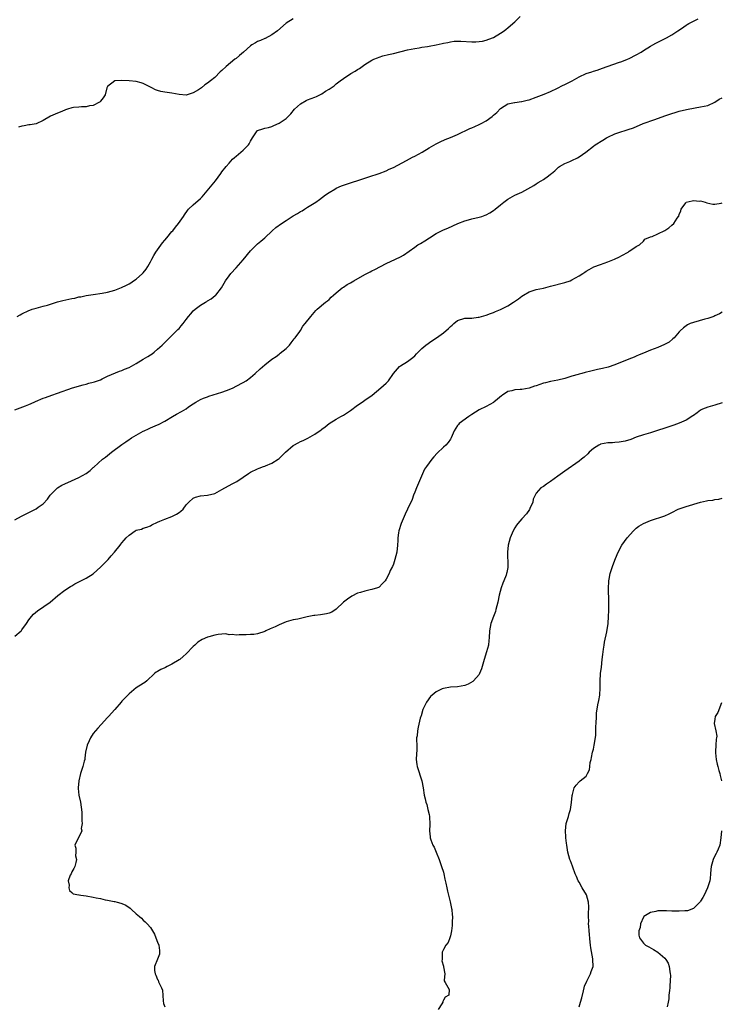
# Model space of a CAD drawing. Units: inches. Extents: x 2520000 to 2523000, y 1545000 to 1548000.
# Drawn here: x 2520196 to 2520393, y 1546404 to 1546680 of the extents above; entities that cross this region are included whole.
import ezdxf

# ---------------------------------------------------------------- set-up
doc = ezdxf.new("R2010")
doc.units = ezdxf.units.IN
doc.header["$MEASUREMENT"] = 0
doc.layers.add('LD25201545_10ft', color=82, linetype='Continuous')

msp = doc.modelspace()

# ---------------------------------------------------------------- linework, layer by layer
at = {"layer": 'LD25201545_10ft'}
for points, elevation in [([(2520195, 1546570.88), (2520198, 1546572), (2520199, 1546572.31), (2520200.43, 1546573), (2520200.84, 1546573.16), (2520203, 1546574.09), (2520203.67, 1546574.33), (2520205.43, 1546575), (2520207, 1546575.53), (2520211.17, 1546577), (2520214.13, 1546577.87), (2520215, 1546578.07), (2520215.71, 1546578.29), (2520217, 1546578.59), (2520217.3, 1546578.7), (2520218.19, 1546579), (2520219, 1546579.29), (2520219.53, 1546579.53), (2520221, 1546580.24), (2520224.32, 1546581.68), (2520225, 1546581.88), (2520225.76, 1546582.24), (2520227, 1546582.75), (2520229, 1546583.84), (2520230.98, 1546585), (2520232.23, 1546585.77), (2520233, 1546586.29), (2520233.44, 1546586.56), (2520234.04, 1546587), (2520235, 1546587.83), (2520236.24, 1546589), (2520236.64, 1546589.36), (2520237, 1546589.74), (2520239, 1546591.65), (2520240.69, 1546593.31), (2520241, 1546593.67), (2520241.64, 1546594.36), (2520242.13, 1546595), (2520243, 1546596.18), (2520243.64, 1546597), (2520244.3, 1546597.7), (2520245, 1546598.57), (2520245.5, 1546599), (2520247, 1546600.11), (2520248.45, 1546601), (2520248.81, 1546601.19), (2520249, 1546601.34), (2520250.04, 1546601.96), (2520251.14, 1546602.86), (2520251.27, 1546603), (2520252.89, 1546605), (2520254.04, 1546607), (2520255, 1546608.38), (2520255.46, 1546609), (2520257, 1546610.64), (2520259, 1546612.86), (2520261, 1546615.32), (2520262.67, 1546617), (2520263, 1546617.31), (2520263.92, 1546618.08), (2520265, 1546619.01), (2520267.12, 1546621), (2520268.14, 1546621.86), (2520269.68, 1546623), (2520271, 1546623.87), (2520273, 1546625.12), (2520274.18, 1546625.82), (2520275, 1546626.34), (2520275.43, 1546626.57), (2520276.11, 1546627), (2520277, 1546627.58), (2520279.27, 1546629), (2520280.29, 1546629.71), (2520281.99, 1546631), (2520283, 1546631.71), (2520284.66, 1546632.66), (2520285, 1546632.87), (2520286.48, 1546633.52), (2520294.12, 1546636.12), (2520296.99, 1546637.01), (2520299, 1546637.79), (2520299.81, 1546638.19), (2520301, 1546638.69), (2520304.65, 1546640.65), (2520306.39, 1546641.61), (2520307, 1546641.89), (2520309.02, 1546642.98), (2520311, 1546644.2), (2520313, 1546645.35), (2520314.13, 1546645.87), (2520315.51, 1546646.49), (2520317, 1546647.06), (2520319, 1546647.95), (2520322.39, 1546649.61), (2520323, 1546649.84), (2520323.8, 1546650.2), (2520325, 1546650.7), (2520325.6, 1546651), (2520327, 1546651.78), (2520328.64, 1546653), (2520328.84, 1546653.16), (2520329, 1546653.32), (2520329.93, 1546654.07), (2520331, 1546655.2), (2520333, 1546656.52), (2520334.9, 1546656.9), (2520335, 1546656.93), (2520336.85, 1546657.15), (2520337, 1546657.14), (2520338.48, 1546657.52), (2520339, 1546657.62), (2520341, 1546658.35), (2520343.22, 1546659.23), (2520345, 1546659.99), (2520346.91, 1546660.91), (2520348.35, 1546661.65), (2520349, 1546661.93), (2520351.03, 1546662.97), (2520353, 1546664.11), (2520355, 1546665.02), (2520356.54, 1546665.46), (2520357, 1546665.64), (2520358.05, 1546665.95), (2520359.52, 1546666.48), (2520364.05, 1546668.05), (2520365, 1546668.4), (2520366.5, 1546669), (2520367, 1546669.22), (2520369, 1546670.26), (2520370.35, 1546671), (2520371, 1546671.45), (2520373, 1546672.69), (2520373.63, 1546673), (2520374.49, 1546673.51), (2520375, 1546673.78), (2520377.46, 1546675), (2520379, 1546675.88), (2520380.63, 1546677), (2520381.64, 1546677.64), (2520383, 1546678.55), (2520383.26, 1546678.74), (2520383.72, 1546679), (2520385, 1546679.66), (2520386.28, 1546680.28)], 7040), ([(2520195.69, 1546597), (2520196.55, 1546597.45), (2520197, 1546597.72), (2520199, 1546598.67), (2520199.23, 1546598.77), (2520199.93, 1546599), (2520201, 1546599.32), (2520203, 1546599.85), (2520204.19, 1546600.19), (2520205, 1546600.43), (2520206.94, 1546601.06), (2520208.51, 1546601.49), (2520210.16, 1546601.84), (2520211, 1546602.05), (2520211.85, 1546602.15), (2520213, 1546602.45), (2520213.51, 1546602.49), (2520215, 1546602.83), (2520217, 1546603.16), (2520219.5, 1546603.5), (2520221, 1546603.76), (2520223, 1546604.32), (2520224.89, 1546605.11), (2520226.27, 1546605.73), (2520227, 1546606.16), (2520227.55, 1546606.45), (2520228.29, 1546607), (2520229, 1546607.48), (2520230.79, 1546609), (2520231, 1546609.23), (2520231.78, 1546610.22), (2520232.24, 1546611), (2520233, 1546612.25), (2520233.36, 1546613), (2520233.96, 1546614.04), (2520234.54, 1546615), (2520235, 1546615.66), (2520236.4, 1546617.6), (2520237, 1546618.31), (2520237.63, 1546619), (2520239, 1546620.74), (2520239.25, 1546621), (2520240.03, 1546621.97), (2520240.9, 1546623), (2520242.3, 1546625), (2520242.57, 1546625.43), (2520243.36, 1546626.64), (2520243.68, 1546627), (2520245, 1546628.25), (2520247, 1546630.01), (2520247.5, 1546630.5), (2520251.18, 1546635), (2520252.66, 1546637), (2520253, 1546637.49), (2520254.18, 1546639), (2520255, 1546639.93), (2520256.01, 1546641), (2520256.51, 1546641.49), (2520257, 1546641.89), (2520259, 1546643.59), (2520260.42, 1546645), (2520260.66, 1546645.34), (2520261, 1546646.05), (2520261.59, 1546647), (2520262.66, 1546648.66), (2520262.86, 1546649), (2520263, 1546649.1), (2520264.45, 1546649.55), (2520265, 1546649.7), (2520266.09, 1546649.91), (2520267, 1546650.18), (2520267.58, 1546650.42), (2520269, 1546651.08), (2520271, 1546652.45), (2520271.54, 1546653), (2520272.29, 1546653.71), (2520273.33, 1546655), (2520275, 1546656.56), (2520276.56, 1546657.44), (2520277, 1546657.67), (2520278.02, 1546657.98), (2520279, 1546658.4), (2520279.45, 1546658.55), (2520281, 1546659.35), (2520282.03, 1546660.03), (2520283, 1546660.64), (2520284.4, 1546661.6), (2520285, 1546662.12), (2520286.12, 1546663), (2520287, 1546663.63), (2520289.14, 1546665), (2520290.35, 1546665.65), (2520291, 1546666.12), (2520291.56, 1546666.44), (2520292.27, 1546667), (2520293, 1546667.5), (2520295, 1546668.73), (2520295.58, 1546669), (2520296.57, 1546669.43), (2520297, 1546669.59), (2520298.07, 1546669.93), (2520299.67, 1546670.33), (2520301, 1546670.6), (2520305, 1546671.62), (2520307, 1546672.03), (2520308.24, 1546672.24), (2520309, 1546672.34), (2520310.59, 1546672.59), (2520311, 1546672.64), (2520312.99, 1546673.01), (2520314.63, 1546673.37), (2520315, 1546673.49), (2520316.27, 1546673.73), (2520317, 1546673.91), (2520317.98, 1546674.02), (2520319, 1546674.08), (2520319.91, 1546674.09), (2520323, 1546673.91), (2520324.11, 1546673.89), (2520325, 1546673.94), (2520325.93, 1546674.07), (2520327, 1546674.33), (2520328.76, 1546675), (2520329, 1546675.12), (2520331, 1546676.35), (2520331.99, 1546677), (2520332.57, 1546677.43), (2520333, 1546677.77), (2520334.44, 1546679), (2520335, 1546679.44), (2520336.5, 1546681)], 7030), ([(2520273, 1546680.33), (2520271, 1546679.08), (2520268.58, 1546677), (2520267, 1546675.81), (2520265.15, 1546674.85), (2520265, 1546674.81), (2520263.77, 1546674.23), (2520263, 1546673.99), (2520262.37, 1546673.63), (2520261.4, 1546673), (2520261, 1546672.73), (2520259.03, 1546671), (2520257.97, 1546670.03), (2520257, 1546669.24), (2520256.67, 1546669), (2520254.19, 1546667), (2520253, 1546665.82), (2520252.56, 1546665.44), (2520251, 1546663.93), (2520249.84, 1546663), (2520249, 1546662.28), (2520248.2, 1546661.8), (2520247.25, 1546661), (2520247, 1546660.81), (2520246.48, 1546660.48), (2520245, 1546659.62), (2520243, 1546658.99), (2520241, 1546659.14), (2520239, 1546659.51), (2520237.65, 1546659.65), (2520237, 1546659.77), (2520235.94, 1546659.94), (2520235, 1546660.25), (2520234.42, 1546660.42), (2520233.36, 1546661), (2520233, 1546661.22), (2520231, 1546662.23), (2520230.36, 1546662.36), (2520229, 1546662.77), (2520227.04, 1546662.96), (2520225, 1546663.01), (2520223.01, 1546662.99), (2520221, 1546661.38), (2520220.84, 1546661), (2520220.3, 1546659), (2520219.81, 1546658.19), (2520219, 1546657.24), (2520218.9, 1546657.1), (2520218.78, 1546657), (2520217, 1546656.09), (2520215.95, 1546655.95), (2520215, 1546655.69), (2520213.72, 1546655.72), (2520213, 1546655.61), (2520211.46, 1546655.46), (2520211, 1546655.36), (2520209.76, 1546655), (2520209.19, 1546654.81), (2520209, 1546654.77), (2520207.77, 1546654.23), (2520207, 1546653.95), (2520205.06, 1546653.06), (2520203, 1546651.88), (2520201.04, 1546650.96), (2520199.36, 1546650.64), (2520199, 1546650.61), (2520197.63, 1546650.37), (2520197, 1546650.31), (2520196.04, 1546649.96)], 7020), ([(2520195, 1546540.04), (2520196.93, 1546541.07), (2520201, 1546543.16), (2520201.59, 1546543.59), (2520203, 1546544.58), (2520204.17, 1546545.83), (2520204.97, 1546547), (2520206.96, 1546549), (2520208.24, 1546549.76), (2520209, 1546550.17), (2520210.92, 1546551), (2520213, 1546551.93), (2520214.97, 1546553.03), (2520216.13, 1546553.87), (2520217, 1546554.7), (2520217.17, 1546554.83), (2520219.62, 1546557), (2520220.41, 1546557.59), (2520221, 1546558.09), (2520222.13, 1546559), (2520225, 1546561.16), (2520226.12, 1546561.88), (2520227, 1546562.56), (2520227.28, 1546562.72), (2520227.72, 1546563), (2520229, 1546563.77), (2520231, 1546564.91), (2520231.21, 1546565), (2520232.49, 1546565.51), (2520233, 1546565.77), (2520235, 1546566.64), (2520235.22, 1546566.78), (2520237, 1546567.71), (2520239.16, 1546569), (2520240.33, 1546569.67), (2520241.65, 1546570.35), (2520243, 1546571.18), (2520243.66, 1546571.66), (2520245, 1546572.58), (2520245.68, 1546573), (2520247, 1546573.72), (2520247.89, 1546574.11), (2520249, 1546574.53), (2520249.32, 1546574.68), (2520253, 1546575.81), (2520254.25, 1546576.25), (2520255, 1546576.53), (2520256.13, 1546577), (2520257, 1546577.45), (2520259, 1546578.55), (2520259.78, 1546579), (2520261, 1546579.91), (2520262.32, 1546581), (2520263.7, 1546582.3), (2520265, 1546583.47), (2520267, 1546585.03), (2520268.18, 1546585.82), (2520269, 1546586.47), (2520269.31, 1546586.69), (2520271, 1546588.07), (2520271.91, 1546589), (2520272.38, 1546589.62), (2520273, 1546590.34), (2520273.27, 1546590.73), (2520273.52, 1546591), (2520274.83, 1546592.83), (2520275, 1546593.09), (2520275.69, 1546594.31), (2520276.33, 1546595), (2520277.87, 1546597), (2520279.3, 1546598.7), (2520279.68, 1546599), (2520282.05, 1546601), (2520282.61, 1546601.39), (2520283, 1546601.78), (2520283.63, 1546602.37), (2520284.24, 1546603), (2520285, 1546603.64), (2520286.67, 1546605), (2520287, 1546605.22), (2520288.1, 1546605.9), (2520289, 1546606.42), (2520289.93, 1546607), (2520293, 1546608.75), (2520294.49, 1546609.51), (2520295, 1546609.75), (2520295.83, 1546610.17), (2520297.41, 1546611), (2520299, 1546611.78), (2520301.61, 1546613), (2520303, 1546613.73), (2520303.81, 1546614.19), (2520307, 1546616.43), (2520307.87, 1546617), (2520308.6, 1546617.4), (2520309.85, 1546618.15), (2520311.13, 1546619), (2520313, 1546620.21), (2520314.51, 1546621), (2520315, 1546621.24), (2520316.28, 1546621.72), (2520319.08, 1546623), (2520321, 1546623.8), (2520322.06, 1546624.06), (2520323, 1546624.34), (2520325, 1546624.77), (2520325.77, 1546625), (2520326.68, 1546625.32), (2520327, 1546625.48), (2520327.97, 1546626.03), (2520329, 1546626.66), (2520329.46, 1546627), (2520331, 1546628.29), (2520331.88, 1546629), (2520333, 1546629.84), (2520335.05, 1546630.95), (2520337, 1546631.79), (2520340.3, 1546633.7), (2520341, 1546634.17), (2520341.53, 1546634.47), (2520342.34, 1546635), (2520343, 1546635.38), (2520344.4, 1546636.4), (2520345, 1546636.81), (2520345.24, 1546637), (2520346.22, 1546637.78), (2520347, 1546638.59), (2520347.22, 1546638.78), (2520347.55, 1546639), (2520349, 1546639.85), (2520350.36, 1546640.36), (2520351, 1546640.66), (2520352.57, 1546641.43), (2520353, 1546641.67), (2520354.87, 1546643), (2520357, 1546644.63), (2520357.53, 1546645), (2520359.68, 1546646.32), (2520360.71, 1546647), (2520361, 1546647.16), (2520363, 1546648.1), (2520365, 1546648.81), (2520365.61, 1546649), (2520366.7, 1546649.3), (2520368.18, 1546649.82), (2520370.97, 1546650.97), (2520374.16, 1546652.16), (2520377, 1546653.19), (2520379, 1546653.84), (2520379.9, 1546654.1), (2520381, 1546654.44), (2520383.03, 1546654.97), (2520385.44, 1546655.44), (2520387, 1546655.64), (2520389, 1546656.08), (2520391, 1546656.99), (2520392.16, 1546657.84), (2520393, 1546658.18)], 7050), ([(2520195, 1546507.49), (2520196.77, 1546509), (2520196.89, 1546509.11), (2520197, 1546509.24), (2520198.26, 1546511), (2520199, 1546512.08), (2520199.68, 1546513), (2520200.31, 1546513.69), (2520201.4, 1546514.6), (2520204.96, 1546517.04), (2520207.1, 1546518.9), (2520209, 1546520.35), (2520210.63, 1546521.37), (2520211, 1546521.62), (2520211.87, 1546522.13), (2520213.16, 1546522.84), (2520213.48, 1546523), (2520215, 1546523.7), (2520217, 1546524.95), (2520218.07, 1546525.93), (2520219, 1546526.83), (2520221.16, 1546529), (2520222.04, 1546529.96), (2520222.97, 1546531), (2520224.51, 1546533), (2520224.74, 1546533.26), (2520225, 1546533.61), (2520225.68, 1546534.32), (2520226.19, 1546535), (2520227, 1546535.8), (2520228.77, 1546537), (2520229, 1546537.13), (2520230.52, 1546537.48), (2520231, 1546537.71), (2520231.99, 1546538.01), (2520233, 1546538.4), (2520233.38, 1546538.62), (2520235, 1546539.39), (2520235.65, 1546539.65), (2520237, 1546540.28), (2520239.02, 1546541), (2520240.34, 1546541.66), (2520241, 1546542.14), (2520241.54, 1546542.46), (2520242.13, 1546543), (2520243, 1546544.22), (2520243.71, 1546545), (2520245, 1546546.17), (2520245.62, 1546546.38), (2520247, 1546546.77), (2520249, 1546546.95), (2520251, 1546547.47), (2520253, 1546548.52), (2520253.79, 1546549), (2520255, 1546549.64), (2520255.84, 1546550.16), (2520257, 1546550.69), (2520257.2, 1546550.8), (2520259, 1546551.99), (2520260.41, 1546553), (2520260.77, 1546553.23), (2520261, 1546553.37), (2520263, 1546554.35), (2520263.48, 1546554.52), (2520264.64, 1546555), (2520265, 1546555.12), (2520265.22, 1546555.22), (2520267, 1546555.89), (2520268.75, 1546557), (2520269, 1546557.19), (2520270.79, 1546559), (2520273, 1546560.89), (2520273.16, 1546561), (2520274.34, 1546561.66), (2520275, 1546561.98), (2520275.72, 1546562.28), (2520277.06, 1546562.94), (2520279, 1546564.03), (2520280.75, 1546565.25), (2520281, 1546565.47), (2520281.9, 1546566.1), (2520283.05, 1546567), (2520285, 1546568.23), (2520286.26, 1546569), (2520287, 1546569.39), (2520289, 1546570.67), (2520291, 1546572.15), (2520292.3, 1546573), (2520293, 1546573.54), (2520295.04, 1546575), (2520297.53, 1546577), (2520299, 1546578.29), (2520299.33, 1546578.67), (2520299.66, 1546579), (2520301.06, 1546581), (2520302.75, 1546583), (2520303, 1546583.21), (2520305, 1546584.43), (2520306.49, 1546585.51), (2520307, 1546586), (2520307.48, 1546586.52), (2520307.94, 1546587), (2520309, 1546588.02), (2520310.12, 1546589), (2520311.79, 1546590.21), (2520313.06, 1546591), (2520315, 1546592.4), (2520316.41, 1546593.59), (2520317, 1546594.22), (2520317.43, 1546594.57), (2520317.91, 1546595), (2520319, 1546595.85), (2520321, 1546596.52), (2520322.51, 1546596.52), (2520323, 1546596.56), (2520324.76, 1546596.76), (2520325, 1546596.8), (2520327, 1546597.4), (2520328.16, 1546597.84), (2520329, 1546598.1), (2520329.61, 1546598.39), (2520331, 1546598.91), (2520333, 1546599.96), (2520334.64, 1546601), (2520336.04, 1546601.96), (2520337, 1546602.71), (2520337.47, 1546603), (2520339, 1546603.85), (2520341, 1546604.52), (2520343, 1546604.95), (2520345, 1546605.45), (2520349, 1546606.54), (2520350.45, 1546607), (2520351, 1546607.23), (2520353, 1546608.34), (2520354.01, 1546609), (2520354.59, 1546609.41), (2520355, 1546609.65), (2520355.82, 1546610.18), (2520357.15, 1546610.85), (2520359, 1546611.56), (2520361, 1546612.27), (2520362.92, 1546613), (2520364.33, 1546613.67), (2520365, 1546614.08), (2520366.69, 1546615), (2520367, 1546615.26), (2520367.77, 1546615.77), (2520369, 1546616.54), (2520369.93, 1546617), (2520371, 1546618.08), (2520371.41, 1546618.59), (2520373, 1546619.33), (2520373.42, 1546619.42), (2520375, 1546620.13), (2520376.96, 1546621.04), (2520378.16, 1546621.84), (2520379, 1546622.58), (2520379.53, 1546623), (2520380.49, 1546624.49), (2520380.84, 1546625), (2520380.9, 1546625.1), (2520381, 1546625.55), (2520381.45, 1546626.55), (2520381.53, 1546627), (2520382.83, 1546628.83), (2520382.96, 1546629), (2520383, 1546629.03), (2520384.65, 1546629.35), (2520385, 1546629.47), (2520386.73, 1546629.27), (2520387, 1546629.34), (2520388.28, 1546629), (2520388.76, 1546628.76), (2520390.39, 1546628.39), (2520391, 1546628.45), (2520392.73, 1546628.73), (2520393, 1546628.82)], 7060), ([(2520393, 1546598.15), (2520392.26, 1546597.74), (2520391, 1546597.14), (2520390.67, 1546597), (2520389, 1546596.39), (2520388.19, 1546596.19), (2520385, 1546595.32), (2520384.12, 1546595), (2520383.35, 1546594.65), (2520382.18, 1546593.82), (2520381.33, 1546593), (2520381, 1546592.65), (2520379.57, 1546591), (2520379.28, 1546590.72), (2520378.17, 1546589.83), (2520376.9, 1546589.1), (2520375, 1546588.32), (2520373, 1546587.54), (2520371, 1546586.7), (2520369.77, 1546586.23), (2520369, 1546585.86), (2520368.37, 1546585.63), (2520366.94, 1546585), (2520363, 1546583.43), (2520361.16, 1546582.84), (2520359.56, 1546582.44), (2520358.13, 1546582.13), (2520356.31, 1546581.69), (2520354.72, 1546581.28), (2520353.76, 1546581), (2520353, 1546580.82), (2520352.72, 1546580.72), (2520351, 1546580.25), (2520349.88, 1546579.88), (2520349, 1546579.64), (2520347, 1546579.17), (2520345, 1546578.8), (2520343.58, 1546578.42), (2520343, 1546578.29), (2520342.03, 1546577.97), (2520341, 1546577.6), (2520340.54, 1546577.46), (2520339, 1546576.93), (2520337, 1546576.58), (2520336.52, 1546576.52), (2520335, 1546576.45), (2520334.19, 1546576.19), (2520333, 1546576.01), (2520331.55, 1546575), (2520331.24, 1546574.76), (2520330.19, 1546573.81), (2520329.17, 1546573), (2520329, 1546572.89), (2520327, 1546571.83), (2520325, 1546570.82), (2520323, 1546569.57), (2520322.14, 1546569), (2520319.46, 1546567), (2520319.24, 1546566.76), (2520319, 1546566.43), (2520318.06, 1546565), (2520317.2, 1546563), (2520317, 1546562.68), (2520316.31, 1546561.69), (2520315.7, 1546561), (2520315, 1546560.36), (2520313.3, 1546558.7), (2520312.34, 1546557.66), (2520311.79, 1546557), (2520311, 1546555.98), (2520310.27, 1546555), (2520309.76, 1546554.24), (2520308.34, 1546551), (2520307.48, 1546549), (2520307, 1546547.78), (2520306.67, 1546547), (2520306.22, 1546545.78), (2520305, 1546543.05), (2520304.34, 1546541.66), (2520303.2, 1546539), (2520302.49, 1546537), (2520302.44, 1546536.44), (2520302.24, 1546535), (2520302.25, 1546534.25), (2520302.2, 1546533), (2520301.95, 1546531), (2520301.45, 1546529), (2520301, 1546527.66), (2520300.75, 1546527), (2520300.15, 1546525.85), (2520299.79, 1546525), (2520299, 1546523.44), (2520298.68, 1546523), (2520297.87, 1546522.13), (2520297, 1546521.23), (2520296.87, 1546521.13), (2520296.54, 1546521), (2520295, 1546520.53), (2520294.48, 1546520.48), (2520293, 1546520.12), (2520291.76, 1546519.76), (2520291, 1546519.49), (2520289.34, 1546518.66), (2520288.12, 1546517.88), (2520287.05, 1546517), (2520285, 1546515.03), (2520283.75, 1546514.25), (2520283, 1546513.95), (2520282.26, 1546513.74), (2520280.56, 1546513.44), (2520279, 1546513.29), (2520278.77, 1546513.23), (2520277.37, 1546513), (2520276.9, 1546512.9), (2520275, 1546512.42), (2520274.25, 1546512.25), (2520273, 1546512.03), (2520271.65, 1546511.65), (2520271, 1546511.51), (2520269, 1546510.63), (2520267.92, 1546510.08), (2520267, 1546509.71), (2520266.47, 1546509.53), (2520265.3, 1546509), (2520265, 1546508.84), (2520263, 1546508.15), (2520261.98, 1546507.98), (2520261, 1546507.93), (2520259.83, 1546507.83), (2520259, 1546507.9), (2520257.84, 1546507.84), (2520257, 1546507.81), (2520255.97, 1546507.97), (2520255, 1546507.91), (2520254.1, 1546508.1), (2520253, 1546508.02), (2520252, 1546508), (2520251, 1546507.8), (2520249.35, 1546507.35), (2520249, 1546507.24), (2520247.47, 1546506.53), (2520246.23, 1546505.77), (2520245.4, 1546505), (2520245, 1546504.61), (2520243, 1546502.52), (2520242.17, 1546501.83), (2520241.25, 1546501), (2520241, 1546500.82), (2520239, 1546499.65), (2520237.72, 1546499), (2520237.25, 1546498.75), (2520237, 1546498.6), (2520235.87, 1546498.13), (2520235, 1546497.56), (2520234.62, 1546497.38), (2520234.15, 1546497), (2520231.96, 1546495), (2520231.45, 1546494.55), (2520231, 1546494.25), (2520229, 1546493), (2520227, 1546491.34), (2520226.64, 1546491), (2520225.86, 1546490.14), (2520225, 1546489.28), (2520224.77, 1546489), (2520223, 1546487), (2520221.28, 1546485), (2520221, 1546484.72), (2520219.22, 1546482.78), (2520218.23, 1546481.77), (2520217, 1546480.27), (2520216.24, 1546479), (2520215.83, 1546478.17), (2520215.33, 1546477), (2520214.85, 1546475), (2520214.67, 1546473.33), (2520214.6, 1546473), (2520214.45, 1546472.45), (2520214.11, 1546471), (2520213.65, 1546469.65), (2520213.41, 1546469), (2520212.92, 1546467), (2520212.79, 1546465), (2520212.8, 1546464.8), (2520213, 1546463), (2520213.42, 1546461), (2520213.59, 1546459.59), (2520213.72, 1546459), (2520213.84, 1546458.16), (2520213.83, 1546457), (2520213.75, 1546455.75), (2520213.85, 1546455), (2520213.65, 1546453.65), (2520213.75, 1546453), (2520213, 1546451.23), (2520212.19, 1546449.81), (2520211.8, 1546449), (2520212.15, 1546448.15), (2520212.08, 1546447), (2520212.04, 1546445.96), (2520212.27, 1546445), (2520212.1, 1546444.1), (2520211.8, 1546443), (2520211.56, 1546442.44), (2520211, 1546441.47), (2520210.77, 1546441), (2520210.57, 1546440.57), (2520209.96, 1546439), (2520210.21, 1546437.79), (2520210.15, 1546437), (2520210.3, 1546436.3), (2520211, 1546435.75), (2520211.38, 1546435.38), (2520213, 1546435.11), (2520213.08, 1546435.08), (2520213.51, 1546435), (2520215, 1546434.76), (2520217, 1546434.4), (2520217.8, 1546434.2), (2520219, 1546434.02), (2520220.32, 1546433.68), (2520221, 1546433.6), (2520222.81, 1546433.19), (2520223, 1546433.17), (2520223.65, 1546433), (2520224.75, 1546432.75), (2520225, 1546432.62), (2520226.14, 1546432.14), (2520227.31, 1546431.31), (2520227.7, 1546431), (2520229, 1546429.77), (2520229.93, 1546429), (2520230.5, 1546428.5), (2520231, 1546428), (2520231.56, 1546427.56), (2520232.12, 1546427), (2520233, 1546425.89), (2520234.1, 1546424.09), (2520234.49, 1546423), (2520235, 1546421.86), (2520235.34, 1546421), (2520235.53, 1546419.53), (2520235.58, 1546419), (2520235.5, 1546418.5), (2520234.98, 1546417.02), (2520234.12, 1546415), (2520234.15, 1546413.85), (2520234.28, 1546413), (2520234.55, 1546412.55), (2520235, 1546411.4), (2520235.16, 1546411.16), (2520235.3, 1546410.7), (2520236.14, 1546409), (2520236.37, 1546408.37), (2520236.58, 1546405.42), (2520236.68, 1546404.68), (2520237, 1546403.68)], 7070), ([(2520393, 1546572.81), (2520391, 1546572.13), (2520389, 1546571.56), (2520387.54, 1546571), (2520387, 1546570.73), (2520386.02, 1546569.98), (2520385, 1546569.3), (2520384.84, 1546569.16), (2520383, 1546567.97), (2520381, 1546567.08), (2520379.48, 1546566.52), (2520379, 1546566.35), (2520373, 1546564.41), (2520371, 1546563.81), (2520369, 1546563.17), (2520367.44, 1546562.56), (2520365.91, 1546562.09), (2520364.2, 1546561.8), (2520363, 1546561.75), (2520362.35, 1546561.65), (2520361, 1546561.6), (2520359, 1546561.2), (2520358.85, 1546561.15), (2520358.51, 1546561), (2520357, 1546560.06), (2520355.77, 1546559), (2520355.43, 1546558.57), (2520354.42, 1546557.58), (2520353.64, 1546557), (2520353, 1546556.45), (2520349, 1546553.66), (2520347, 1546552.3), (2520345, 1546550.81), (2520343.91, 1546550.09), (2520343, 1546549.42), (2520342.31, 1546549), (2520341, 1546547.5), (2520340.69, 1546547), (2520340.18, 1546545.82), (2520340, 1546545), (2520339.24, 1546543.24), (2520339.09, 1546542.91), (2520338.25, 1546541.75), (2520337, 1546540.3), (2520335.83, 1546539), (2520335.48, 1546538.52), (2520335, 1546537.83), (2520334.52, 1546537), (2520333.71, 1546535), (2520333.18, 1546533), (2520332.92, 1546531), (2520333.06, 1546527.06), (2520333, 1546526.68), (2520332.73, 1546525.27), (2520332.7, 1546525), (2520332.55, 1546524.55), (2520331.95, 1546523), (2520331.66, 1546522.34), (2520331.17, 1546521), (2520330.63, 1546519), (2520330.24, 1546517), (2520329.94, 1546515.94), (2520329.71, 1546515), (2520329.56, 1546514.44), (2520328.99, 1546513), (2520328.26, 1546511), (2520327.9, 1546509), (2520327.82, 1546507), (2520327.73, 1546506.27), (2520327.62, 1546505), (2520327.09, 1546503.09), (2520326.42, 1546501), (2520325.7, 1546498.3), (2520325.14, 1546497), (2520325, 1546496.76), (2520323.48, 1546495), (2520323.24, 1546494.76), (2520321.94, 1546494.06), (2520321, 1546493.67), (2520319, 1546493.28), (2520317, 1546493.18), (2520315, 1546492.87), (2520314.71, 1546492.71), (2520313, 1546491.91), (2520311.83, 1546491), (2520311.43, 1546490.57), (2520310.28, 1546489), (2520309.29, 1546487), (2520308.78, 1546485.22), (2520308.68, 1546485), (2520308.55, 1546484.55), (2520307.97, 1546482.03), (2520307.74, 1546481), (2520307.62, 1546479.62), (2520307.52, 1546479), (2520307.49, 1546478.51), (2520307.54, 1546477), (2520307.54, 1546475.54), (2520307.46, 1546474.54), (2520307.4, 1546473), (2520307.59, 1546471.59), (2520307.65, 1546471), (2520308.99, 1546467), (2520309.33, 1546465), (2520309.61, 1546463), (2520309.92, 1546461.92), (2520310.09, 1546461), (2520310.35, 1546460.35), (2520310.69, 1546459), (2520311, 1546457.55), (2520311.1, 1546457), (2520311.23, 1546454.77), (2520311.16, 1546453), (2520311.29, 1546451.29), (2520311.34, 1546451), (2520311.5, 1546450.5), (2520312.04, 1546449), (2520312.38, 1546448.38), (2520312.94, 1546447), (2520313.8, 1546445), (2520314.13, 1546444.13), (2520314.52, 1546443), (2520315, 1546441.45), (2520315.12, 1546441), (2520315.43, 1546439.43), (2520315.69, 1546438.31), (2520315.94, 1546437), (2520316.12, 1546436.12), (2520316.43, 1546435), (2520316.93, 1546433.07), (2520317.26, 1546431.26), (2520317.34, 1546431), (2520317.44, 1546429.44), (2520317.52, 1546429), (2520317.44, 1546427.44), (2520317.48, 1546427), (2520317.5, 1546426.5), (2520317.3, 1546425), (2520317, 1546423.62), (2520316.83, 1546423), (2520316.3, 1546421.7), (2520315.69, 1546421), (2520315, 1546419.77), (2520314.67, 1546419), (2520314.68, 1546417.32), (2520314.62, 1546417), (2520314.57, 1546416.57), (2520315, 1546415.07), (2520315.06, 1546414.94), (2520315.41, 1546413), (2520315.18, 1546411.18), (2520315.23, 1546411), (2520315.49, 1546410.51), (2520316.58, 1546408.58), (2520316.54, 1546407), (2520315.55, 1546406.45), (2520315, 1546405.59), (2520314.83, 1546405.17), (2520314.81, 1546405), (2520314.53, 1546404.53), (2520313.53, 1546403)], 7080), ([(2520353, 1546403.73), (2520353.41, 1546405), (2520353.77, 1546406.23), (2520354.19, 1546408.19), (2520354.4, 1546409), (2520354.54, 1546409.46), (2520355.12, 1546410.88), (2520355.42, 1546411.42), (2520356.23, 1546413), (2520356.39, 1546413.61), (2520356.91, 1546415), (2520356.86, 1546417), (2520356.84, 1546417.16), (2520356.24, 1546420.24), (2520356.18, 1546421), (2520356.13, 1546421.87), (2520355.84, 1546425), (2520355.68, 1546426.32), (2520355.65, 1546427), (2520355.71, 1546427.71), (2520355.63, 1546429), (2520355.61, 1546430.39), (2520355.72, 1546431), (2520355.75, 1546431.75), (2520355.61, 1546433), (2520355.04, 1546435.04), (2520353.88, 1546437), (2520353, 1546438.59), (2520352.76, 1546439), (2520352.23, 1546440.23), (2520351.88, 1546441), (2520351.2, 1546442.8), (2520351.11, 1546443.11), (2520350.57, 1546444.57), (2520350.37, 1546445), (2520349.82, 1546447), (2520349.53, 1546449), (2520349.5, 1546449.5), (2520349.32, 1546451), (2520349.31, 1546451.31), (2520349.18, 1546453), (2520349.4, 1546455), (2520349.99, 1546457), (2520350.2, 1546457.8), (2520350.58, 1546459), (2520350.91, 1546460.91), (2520351.08, 1546462.92), (2520351.18, 1546463.18), (2520351.61, 1546465), (2520352.2, 1546465.8), (2520353, 1546466.71), (2520353.33, 1546467), (2520355, 1546468.33), (2520355.35, 1546469), (2520355.89, 1546470.11), (2520355.98, 1546471), (2520356.13, 1546472.13), (2520356.35, 1546473), (2520356.5, 1546473.5), (2520356.78, 1546475), (2520357, 1546475.87), (2520357.22, 1546477), (2520357.64, 1546479.64), (2520357.71, 1546481), (2520357.69, 1546482.31), (2520357.76, 1546483), (2520357.84, 1546485), (2520357.9, 1546485.9), (2520358.27, 1546488.27), (2520358.52, 1546489.48), (2520358.76, 1546491), (2520358.88, 1546493), (2520358.86, 1546494.86), (2520358.98, 1546497.02), (2520359.22, 1546498.78), (2520359.49, 1546501), (2520359.63, 1546502.37), (2520359.87, 1546503.87), (2520360.02, 1546505), (2520360.15, 1546505.85), (2520360.73, 1546508.73), (2520361.11, 1546511), (2520361.27, 1546513), (2520361.35, 1546514.65), (2520361.3, 1546515.3), (2520361.31, 1546517), (2520361.24, 1546521), (2520361.3, 1546522.7), (2520361.33, 1546523), (2520361.42, 1546523.42), (2520361.69, 1546525), (2520362.32, 1546527), (2520363, 1546528.81), (2520363.66, 1546530.34), (2520363.92, 1546531), (2520364.92, 1546533), (2520366.43, 1546535), (2520368.27, 1546537), (2520368.63, 1546537.37), (2520369, 1546537.7), (2520369.76, 1546538.24), (2520371, 1546539.05), (2520373, 1546539.91), (2520377, 1546541.15), (2520378.25, 1546541.75), (2520379, 1546542.09), (2520380.69, 1546543), (2520381, 1546543.14), (2520383, 1546543.82), (2520387, 1546545.02), (2520388.66, 1546545.34), (2520389, 1546545.43), (2520390.39, 1546545.61), (2520391, 1546545.77), (2520392.12, 1546545.88), (2520393, 1546546.09)], 7090), ([(2520392.83, 1546488.83), (2520391.84, 1546486.16), (2520391.11, 1546485), (2520391, 1546484.25), (2520390.84, 1546483), (2520391.29, 1546481), (2520391.51, 1546479.51), (2520391.48, 1546479), (2520391.39, 1546478.61), (2520391.28, 1546477), (2520391.22, 1546475.22), (2520391.19, 1546475), (2520391.2, 1546474.8), (2520391.41, 1546473), (2520391.69, 1546471.69), (2520391.83, 1546471), (2520392.15, 1546469.85), (2520392.35, 1546469), (2520392.45, 1546468.45), (2520392.88, 1546467)], 7100), ([(2520392.9, 1546453), (2520392.69, 1546451), (2520392.37, 1546449), (2520391.9, 1546447.9), (2520391.55, 1546447), (2520391.36, 1546446.64), (2520391, 1546446.03), (2520390.53, 1546445), (2520389.96, 1546443), (2520389.86, 1546442.14), (2520389.8, 1546441), (2520389.68, 1546439.68), (2520389.56, 1546439), (2520388.97, 1546437), (2520388.01, 1546435), (2520387.65, 1546434.35), (2520387, 1546433.28), (2520386.88, 1546433.12), (2520386.76, 1546433), (2520385, 1546431.22), (2520383.37, 1546430.63), (2520383, 1546430.59), (2520382.63, 1546430.63), (2520381, 1546430.52), (2520379.52, 1546430.48), (2520379, 1546430.53), (2520377.42, 1546430.58), (2520377, 1546430.6), (2520375.38, 1546430.62), (2520375, 1546430.6), (2520374.43, 1546430.43), (2520373, 1546430.12), (2520371.1, 1546429), (2520371, 1546428.83), (2520370.16, 1546427), (2520370.06, 1546425.94), (2520369.74, 1546425), (2520369.75, 1546423.75), (2520369.94, 1546423), (2520371, 1546421.56), (2520371.62, 1546421), (2520372.51, 1546420.51), (2520373.78, 1546419.78), (2520375.03, 1546419.03), (2520377, 1546417.35), (2520377.31, 1546417), (2520377.96, 1546415.96), (2520378.24, 1546415), (2520378.38, 1546413.62), (2520378.53, 1546413), (2520378.57, 1546412.57), (2520378.5, 1546411), (2520378.36, 1546409.64), (2520378.35, 1546409), (2520378.29, 1546408.29), (2520378.16, 1546407), (2520378.08, 1546405.92), (2520377.94, 1546405), (2520377.68, 1546403.68)], 7100)]:
    msp.add_lwpolyline(points, dxfattribs=dict(at, elevation=elevation))

doc.saveas('drawing.dxf')
